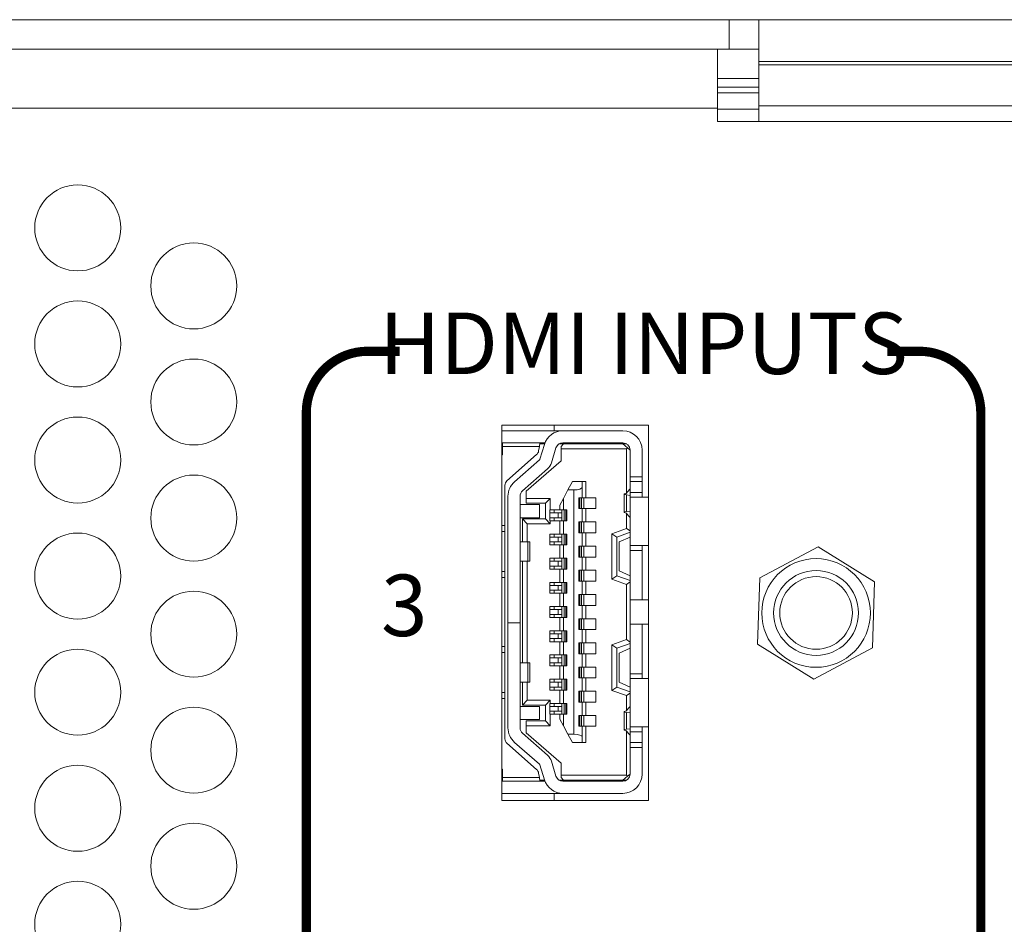
# Model space of a CAD drawing. Units: inches. Extents: x 0 to 68, y 0 to 44.
# Drawn here: x 10 to 11.6, y 9 to 10.4 of the extents above; entities that cross this region are included whole.
import ezdxf
from ezdxf.enums import TextEntityAlignment as Align

# ---------------------------------------------------------------- set-up
doc = ezdxf.new("R2010")
doc.units = ezdxf.units.IN
doc.header["$MEASUREMENT"] = 0
doc.layers.add('PART', color=4, linetype='Continuous')
doc.layers.add('SILK1', color=7, linetype='Continuous')
doc.styles.add('R', font='swissc.ttf')

msp = doc.modelspace()

# ---------------------------------------------------------------- linework, layer by layer
at = {"layer": 'PART', "linetype": 'Continuous', "lineweight": 15}
for p, q in [((8.7383, 10.4442), (11.1903, 10.4442)), ((11.1903, 10.3962), (11.1903, 10.4442)), ((11.1903, 10.4442), (11.2383, 10.4442)), ((11.2383, 10.4442), (12.1423, 10.4442)), ((11.2383, 10.3762), (11.2383, 10.4442)), ((8.7383, 10.3962), (11.1903, 10.3962)), ((11.1713, 10.3962), (11.1713, 10.3002)), ((11.1903, 10.3962), (11.2383, 10.3962)), ((12.1423, 10.3762), (11.2383, 10.3762)), ((11.2383, 10.3707), (11.2383, 10.3762)), ((11.2383, 10.3707), (12.1423, 10.3707)), ((11.2383, 10.3038), (11.2383, 10.3707)), ((11.1713, 10.3482), (11.2383, 10.3482)), ((11.1713, 10.3341), (11.2383, 10.3341)), ((11.1713, 10.325), (11.2383, 10.325)), ((11.1713, 10.3002), (8.7193, 10.3002)), ((11.1713, 10.3002), (11.1713, 10.2782)), ((11.1713, 10.2983), (11.2383, 10.2983)), ((11.2383, 10.3038), (12.1423, 10.3038)), ((11.2383, 10.2782), (11.2383, 10.3038)), ((11.1713, 10.2782), (12.2193, 10.2782)), ((11.0588, 9.7837), (10.8198, 9.7837)), ((10.8198, 9.7837), (10.8198, 9.1727)), ((10.9052, 9.7837), (10.9052, 9.7749)), ((11.0588, 9.1727), (11.0588, 9.7837)), ((10.8198, 9.7749), (10.9195, 9.7749)), ((10.9195, 9.7749), (11.017, 9.7749)), ((10.8198, 9.7553), (10.821, 9.7553)), ((10.821, 9.7553), (10.882, 9.7553)), ((10.821, 9.7553), (10.821, 9.7493)), ((10.8811, 9.7493), (10.882, 9.7553)), ((10.8896, 9.7533), (10.8817, 9.7533)), ((10.8819, 9.7285), (10.8894, 9.7527)), ((10.882, 9.7553), (10.8903, 9.7553)), ((10.9206, 9.7533), (10.9129, 9.7533)), ((10.9147, 9.7542), (10.9147, 9.7533)), ((10.9206, 9.7533), (10.9167, 9.7493)), ((10.9195, 9.7553), (11.017, 9.7553)), ((10.9206, 9.7533), (11.017, 9.7533)), ((10.9541, 9.7533), (10.9541, 9.7553)), ((10.9544, 9.7553), (10.9544, 9.7533)), ((10.9812, 9.7533), (10.9812, 9.7553)), ((11.017, 9.7533), (11.0246, 9.747)), ((11.017, 9.7533), (11.0236, 9.7533)), ((10.821, 9.7356), (10.8198, 9.7356)), ((10.8811, 9.7493), (10.821, 9.7493)), ((10.821, 9.7493), (10.821, 9.7356)), ((10.8283, 9.6934), (10.8767, 9.7361)), ((10.8799, 9.7419), (10.8811, 9.7493)), ((10.9082, 9.7469), (10.9007, 9.7227)), ((10.9167, 9.7454), (10.9167, 9.7493)), ((10.9167, 9.7454), (10.9167, 9.7257)), ((11.023, 9.7454), (10.9167, 9.7454)), ((11.023, 9.7454), (11.0246, 9.747)), ((11.023, 9.6737), (11.023, 9.7454)), ((11.0246, 9.747), (11.0289, 9.7434)), ((11.0289, 9.7434), (11.0289, 9.7001)), ((11.0485, 9.7001), (11.0485, 9.7434)), ((10.8407, 9.6919), (10.8813, 9.7276)), ((10.9167, 9.7257), (10.8596, 9.6765)), ((10.8943, 9.7128), (10.8537, 9.6771)), ((10.8249, 9.6204), (10.8249, 9.686)), ((10.9277, 9.6785), (10.9352, 9.6923)), ((10.9509, 9.6923), (10.9352, 9.6923)), ((10.9509, 9.6923), (10.9509, 9.6833)), ((10.9509, 9.6923), (10.9568, 9.6923)), ((10.9568, 9.6923), (10.9568, 9.6657)), ((11.0289, 9.7001), (11.0485, 9.7001)), ((11.0289, 9.6923), (11.0289, 9.7001)), ((11.0289, 9.6923), (11.0485, 9.6923)), ((11.0289, 9.6745), (11.0289, 9.6923)), ((11.0485, 9.7001), (11.0485, 9.6923)), ((11.0485, 9.6923), (11.0485, 9.6745)), ((10.8596, 9.6765), (10.8596, 9.6647)), ((10.9277, 9.6785), (10.9202, 9.6647)), ((10.9277, 9.6785), (10.9371, 9.6785)), ((10.9371, 9.2808), (10.9371, 9.6785)), ((10.9509, 9.6657), (10.9509, 9.6833)), ((11.019, 9.6715), (11.019, 9.6422)), ((11.0217, 9.6724), (11.0285, 9.6795)), ((11.0289, 9.6697), (11.0228, 9.6704)), ((11.0228, 9.6432), (11.0228, 9.6704)), ((11.0285, 9.6795), (11.0289, 9.6795)), ((11.0289, 9.6745), (11.0485, 9.6745)), ((11.0289, 9.6667), (11.0289, 9.6745)), ((11.0485, 9.6745), (11.0485, 9.6667)), ((10.83, 9.6682), (10.83, 9.4623)), ((10.8497, 9.4623), (10.8497, 9.6682)), ((10.8812, 9.6549), (10.8497, 9.6549)), ((10.8596, 9.6647), (10.8989, 9.6647)), ((10.8596, 9.6647), (10.8596, 9.6568)), ((10.8596, 9.6568), (10.8911, 9.6568)), ((10.8812, 9.6332), (10.8812, 9.6549)), ((10.8989, 9.6647), (10.8911, 9.6568)), ((10.8911, 9.6568), (10.8911, 9.6312)), ((10.8989, 9.6647), (10.8989, 9.646)), ((10.9143, 9.6538), (10.9202, 9.6647)), ((10.9143, 9.646), (10.9143, 9.6538)), ((10.9202, 9.6647), (10.9202, 9.646)), ((10.9454, 9.6657), (10.9509, 9.6657)), ((10.9454, 9.648), (10.9454, 9.6657)), ((10.9466, 9.648), (10.9466, 9.6657)), ((10.9471, 9.6657), (10.9471, 9.648)), ((10.9498, 9.6657), (10.9498, 9.648)), ((10.9533, 9.6657), (10.9509, 9.6657)), ((10.9533, 9.6657), (10.9533, 9.648)), ((10.9533, 9.6657), (10.9568, 9.6657)), ((10.9568, 9.6657), (10.973, 9.6657)), ((10.973, 9.6657), (10.973, 9.648)), ((11.0588, 9.6667), (11.0289, 9.6667)), ((11.0289, 9.5879), (11.0289, 9.6667)), ((10.8981, 9.6283), (10.8981, 9.646)), ((10.8981, 9.646), (10.8989, 9.646)), ((10.9117, 9.6411), (10.8981, 9.6411)), ((10.8989, 9.646), (10.9143, 9.646)), ((10.9052, 9.646), (10.9052, 9.6411)), ((10.9117, 9.6332), (10.9117, 9.6411)), ((10.9178, 9.6411), (10.9117, 9.6411)), ((10.9143, 9.646), (10.9178, 9.646)), ((10.9178, 9.6283), (10.9178, 9.646)), ((10.9202, 9.646), (10.9178, 9.646)), ((10.9202, 9.646), (10.9257, 9.646)), ((10.9213, 9.6283), (10.9213, 9.646)), ((10.924, 9.6283), (10.924, 9.646)), ((10.9245, 9.646), (10.9245, 9.6283)), ((10.9257, 9.646), (10.9257, 9.6283)), ((10.9509, 9.648), (10.9454, 9.648)), ((10.9509, 9.6263), (10.9509, 9.648)), ((10.9533, 9.648), (10.9509, 9.648)), ((10.9568, 9.648), (10.9533, 9.648)), ((10.9568, 9.648), (10.9568, 9.6263)), ((10.973, 9.648), (10.9568, 9.648)), ((11.0285, 9.6342), (11.0217, 9.6413)), ((11.0228, 9.6432), (11.0289, 9.644)), ((11.023, 9.6158), (11.023, 9.64)), ((10.8497, 9.6332), (10.8812, 9.6332)), ((10.8615, 9.6234), (10.8537, 9.6312)), ((10.8911, 9.6312), (10.8537, 9.6312)), ((10.8537, 9.5938), (10.8537, 9.6312)), ((10.8615, 9.5938), (10.8615, 9.6234)), ((10.8989, 9.6234), (10.8615, 9.6234)), ((10.8911, 9.6312), (10.8989, 9.6234)), ((10.8981, 9.6332), (10.9117, 9.6332)), ((10.8989, 9.6283), (10.8981, 9.6283)), ((10.8989, 9.6283), (10.8989, 9.6234)), ((10.9143, 9.6283), (10.8989, 9.6283)), ((10.9052, 9.6332), (10.9052, 9.6283)), ((10.9178, 9.6332), (10.9117, 9.6332)), ((10.9143, 9.6283), (10.9143, 9.6066)), ((10.9178, 9.6283), (10.9143, 9.6283)), ((10.9178, 9.6283), (10.9202, 9.6283)), ((10.9202, 9.6283), (10.9202, 9.6066)), ((10.9257, 9.6283), (10.9202, 9.6283)), ((10.9454, 9.6263), (10.9509, 9.6263)), ((10.9454, 9.6086), (10.9454, 9.6263)), ((10.9466, 9.6086), (10.9466, 9.6263)), ((10.9471, 9.6263), (10.9471, 9.6086)), ((10.9498, 9.6263), (10.9498, 9.6086)), ((10.9533, 9.6263), (10.9509, 9.6263)), ((10.9533, 9.6263), (10.9533, 9.6086)), ((10.9533, 9.6263), (10.9568, 9.6263)), ((10.9568, 9.6263), (10.973, 9.6263)), ((10.973, 9.6263), (10.973, 9.6086)), ((11.0289, 9.6342), (11.0285, 9.6342)), ((10.8198, 9.6204), (10.8249, 9.6204)), ((10.8198, 9.6106), (10.8249, 9.6106)), ((10.8249, 9.6204), (10.8249, 9.6106)), ((10.8249, 9.6106), (10.8249, 9.5456)), ((10.8981, 9.5889), (10.8981, 9.6066)), ((10.8981, 9.6066), (10.9143, 9.6066)), ((10.9052, 9.6066), (10.9052, 9.6017)), ((10.9143, 9.6066), (10.9178, 9.6066)), ((10.9178, 9.5889), (10.9178, 9.6066)), ((10.9202, 9.6066), (10.9178, 9.6066)), ((10.9202, 9.6066), (10.9257, 9.6066)), ((10.9213, 9.5889), (10.9213, 9.6066)), ((10.924, 9.5889), (10.924, 9.6066)), ((10.9245, 9.6066), (10.9245, 9.5889)), ((10.9257, 9.6066), (10.9257, 9.5889)), ((10.9509, 9.6086), (10.9454, 9.6086)), ((10.9509, 9.5869), (10.9509, 9.6086)), ((10.9533, 9.6086), (10.9509, 9.6086)), ((10.9568, 9.6086), (10.9533, 9.6086)), ((10.9568, 9.6086), (10.9568, 9.5869)), ((10.973, 9.6086), (10.9568, 9.6086)), ((11.023, 9.6158), (10.9993, 9.6072)), ((10.9993, 9.5332), (10.9993, 9.6072)), ((11.0072, 9.6017), (10.9993, 9.6072)), ((11.0289, 9.6096), (11.0072, 9.6017)), ((11.0289, 9.6117), (11.023, 9.6158)), ((10.8625, 9.5938), (10.8497, 9.5938)), ((10.8625, 9.5623), (10.8625, 9.5938)), ((10.8655, 9.5938), (10.8625, 9.5938)), ((10.8655, 9.5623), (10.8655, 9.5938)), ((10.9117, 9.6017), (10.8981, 9.6017)), ((10.8981, 9.5938), (10.9117, 9.5938)), ((10.9052, 9.5938), (10.9052, 9.5889)), ((10.9117, 9.5938), (10.9117, 9.6017)), ((10.9178, 9.6017), (10.9117, 9.6017)), ((10.9178, 9.5938), (10.9117, 9.5938)), ((11.0072, 9.6017), (11.0072, 9.5387)), ((11.0289, 9.6017), (11.0111, 9.5938)), ((11.0111, 9.5938), (11.0111, 9.5466)), ((10.9143, 9.5889), (10.8981, 9.5889)), ((10.9143, 9.5889), (10.9143, 9.5673)), ((10.9178, 9.5889), (10.9143, 9.5889)), ((10.9178, 9.5889), (10.9202, 9.5889)), ((10.9202, 9.5889), (10.9202, 9.5673)), ((10.9257, 9.5889), (10.9202, 9.5889)), ((10.9454, 9.5869), (10.9509, 9.5869)), ((10.9454, 9.5692), (10.9454, 9.5869)), ((10.9466, 9.5692), (10.9466, 9.5869)), ((10.9471, 9.5869), (10.9471, 9.5692)), ((10.9498, 9.5869), (10.9498, 9.5692)), ((10.9533, 9.5869), (10.9509, 9.5869)), ((10.9533, 9.5869), (10.9533, 9.5692)), ((10.9533, 9.5869), (10.9568, 9.5869)), ((10.9568, 9.5869), (10.973, 9.5869)), ((10.973, 9.5869), (10.973, 9.5692)), ((11.0289, 9.5879), (11.0588, 9.5879)), ((11.0289, 9.5801), (11.0289, 9.5879)), ((11.0485, 9.5801), (11.0289, 9.5801)), ((11.0289, 9.5801), (11.0289, 9.4993)), ((11.0485, 9.5879), (11.0485, 9.5801)), ((11.0485, 9.5801), (11.0485, 9.4993)), ((11.3353, 9.5861), (11.2401, 9.5352)), ((11.427, 9.5291), (11.3353, 9.5861)), ((10.8497, 9.5623), (10.8625, 9.5623)), ((10.8537, 9.397), (10.8537, 9.5623)), ((10.8615, 9.397), (10.8615, 9.5623)), ((10.8625, 9.5623), (10.8655, 9.5623)), ((10.8981, 9.5495), (10.8981, 9.5673)), ((10.8981, 9.5673), (10.9143, 9.5673)), ((10.9117, 9.5623), (10.8981, 9.5623)), ((10.9052, 9.5673), (10.9052, 9.5623)), ((10.9117, 9.5545), (10.9117, 9.5623)), ((10.9178, 9.5623), (10.9117, 9.5623)), ((10.9143, 9.5673), (10.9178, 9.5673)), ((10.9178, 9.5495), (10.9178, 9.5673)), ((10.9202, 9.5673), (10.9178, 9.5673)), ((10.9202, 9.5673), (10.9257, 9.5673)), ((10.9213, 9.5495), (10.9213, 9.5673)), ((10.924, 9.5495), (10.924, 9.5673)), ((10.9245, 9.5673), (10.9245, 9.5495)), ((10.9257, 9.5673), (10.9257, 9.5495)), ((10.9509, 9.5692), (10.9454, 9.5692)), ((10.9509, 9.5476), (10.9509, 9.5692)), ((10.9533, 9.5692), (10.9509, 9.5692)), ((10.9568, 9.5692), (10.9533, 9.5692)), ((10.9568, 9.5692), (10.9568, 9.5476)), ((10.973, 9.5692), (10.9568, 9.5692)), ((10.8249, 9.5456), (10.8198, 9.5456)), ((10.8249, 9.5456), (10.8249, 9.5358)), ((10.8981, 9.5545), (10.9117, 9.5545)), ((10.9143, 9.5495), (10.8981, 9.5495)), ((10.9052, 9.5545), (10.9052, 9.5495)), ((10.9178, 9.5545), (10.9117, 9.5545)), ((10.9143, 9.5495), (10.9143, 9.5279)), ((10.9178, 9.5495), (10.9143, 9.5495)), ((10.9178, 9.5495), (10.9202, 9.5495)), ((10.9202, 9.5495), (10.9202, 9.5279)), ((10.9257, 9.5495), (10.9202, 9.5495)), ((10.9454, 9.5476), (10.9509, 9.5476)), ((10.9454, 9.5299), (10.9454, 9.5476)), ((10.9466, 9.5299), (10.9466, 9.5476)), ((10.9471, 9.5476), (10.9471, 9.5299)), ((10.9498, 9.5476), (10.9498, 9.5299)), ((10.9533, 9.5476), (10.9509, 9.5476)), ((10.9533, 9.5476), (10.9533, 9.5299)), ((10.9533, 9.5476), (10.9568, 9.5476)), ((10.9568, 9.5476), (10.973, 9.5476)), ((10.973, 9.5476), (10.973, 9.5299)), ((11.0289, 9.5387), (11.0111, 9.5466)), ((10.8198, 9.5358), (10.8249, 9.5358)), ((10.8249, 9.5358), (10.8249, 9.4236)), ((10.8981, 9.5102), (10.8981, 9.5279)), ((10.8981, 9.5279), (10.9143, 9.5279)), ((10.9052, 9.5279), (10.9052, 9.523)), ((10.9143, 9.5279), (10.9178, 9.5279)), ((10.9178, 9.5102), (10.9178, 9.5279)), ((10.9202, 9.5279), (10.9178, 9.5279)), ((10.9202, 9.5279), (10.9257, 9.5279)), ((10.9213, 9.5102), (10.9213, 9.5279)), ((10.924, 9.5102), (10.924, 9.5279)), ((10.9245, 9.5279), (10.9245, 9.5102)), ((10.9257, 9.5279), (10.9257, 9.5102)), ((10.9509, 9.5299), (10.9454, 9.5299)), ((10.9509, 9.5082), (10.9509, 9.5299)), ((10.9533, 9.5299), (10.9509, 9.5299)), ((10.9568, 9.5299), (10.9533, 9.5299)), ((10.9568, 9.5299), (10.9568, 9.5082)), ((10.973, 9.5299), (10.9568, 9.5299)), ((10.9993, 9.5332), (11.0072, 9.5387)), ((10.9993, 9.5332), (11.023, 9.5246)), ((11.0289, 9.5308), (11.0072, 9.5387)), ((11.023, 9.5246), (11.0289, 9.5288)), ((11.2401, 9.5352), (11.2366, 9.4273)), ((11.4235, 9.4212), (11.427, 9.5291)), ((10.9117, 9.523), (10.8981, 9.523)), ((10.8981, 9.5151), (10.9117, 9.5151)), ((10.9143, 9.5102), (10.8981, 9.5102)), ((10.9052, 9.5151), (10.9052, 9.5102)), ((10.9117, 9.5151), (10.9117, 9.523)), ((10.9178, 9.523), (10.9117, 9.523)), ((10.9178, 9.5151), (10.9117, 9.5151)), ((10.9143, 9.5102), (10.9143, 9.4885)), ((10.9178, 9.5102), (10.9143, 9.5102)), ((10.9178, 9.5102), (10.9202, 9.5102)), ((10.9202, 9.5102), (10.9202, 9.4885)), ((10.9257, 9.5102), (10.9202, 9.5102)), ((11.023, 9.4347), (11.023, 9.5246)), ((10.9454, 9.5082), (10.9509, 9.5082)), ((10.9454, 9.4905), (10.9454, 9.5082)), ((10.9466, 9.4905), (10.9466, 9.5082)), ((10.9471, 9.5082), (10.9471, 9.4905)), ((10.9498, 9.5082), (10.9498, 9.4905)), ((10.9533, 9.5082), (10.9509, 9.5082)), ((10.9533, 9.5082), (10.9533, 9.4905)), ((10.9533, 9.5082), (10.9568, 9.5082)), ((10.9568, 9.5082), (10.973, 9.5082)), ((10.973, 9.5082), (10.973, 9.4905)), ((11.0588, 9.4993), (11.0289, 9.4993)), ((11.0289, 9.46), (11.0289, 9.4993)), ((10.8981, 9.4708), (10.8981, 9.4885)), ((10.8981, 9.4885), (10.9143, 9.4885)), ((10.9117, 9.4836), (10.8981, 9.4836)), ((10.9052, 9.4885), (10.9052, 9.4836)), ((10.9117, 9.4757), (10.9117, 9.4836)), ((10.9178, 9.4836), (10.9117, 9.4836)), ((10.9143, 9.4885), (10.9178, 9.4885)), ((10.9178, 9.4708), (10.9178, 9.4885)), ((10.9202, 9.4885), (10.9178, 9.4885)), ((10.9202, 9.4885), (10.9257, 9.4885)), ((10.9213, 9.4708), (10.9213, 9.4885)), ((10.924, 9.4708), (10.924, 9.4885)), ((10.9245, 9.4885), (10.9245, 9.4708)), ((10.9257, 9.4885), (10.9257, 9.4708)), ((10.9509, 9.4905), (10.9454, 9.4905)), ((10.9509, 9.4688), (10.9509, 9.4905)), ((10.9533, 9.4905), (10.9509, 9.4905)), ((10.9568, 9.4905), (10.9533, 9.4905)), ((10.9568, 9.4905), (10.9568, 9.4688)), ((10.973, 9.4905), (10.9568, 9.4905)), ((10.83, 9.4623), (10.8497, 9.4623)), ((10.83, 9.4619), (10.83, 9.4623)), ((10.83, 9.4619), (10.83, 9.2911)), ((10.8497, 9.4619), (10.83, 9.4619)), ((10.8497, 9.4623), (10.8497, 9.4619)), ((10.8497, 9.2911), (10.8497, 9.4619)), ((10.8981, 9.4757), (10.9117, 9.4757)), ((10.9143, 9.4708), (10.8981, 9.4708)), ((10.9052, 9.4757), (10.9052, 9.4708)), ((10.9178, 9.4757), (10.9117, 9.4757)), ((10.9143, 9.4708), (10.9143, 9.4492)), ((10.9178, 9.4708), (10.9143, 9.4708)), ((10.9178, 9.4708), (10.9202, 9.4708)), ((10.9202, 9.4708), (10.9202, 9.4492)), ((10.9257, 9.4708), (10.9202, 9.4708)), ((10.9454, 9.4688), (10.9509, 9.4688)), ((10.9454, 9.4511), (10.9454, 9.4688)), ((10.9466, 9.4511), (10.9466, 9.4688)), ((10.9471, 9.4688), (10.9471, 9.4511)), ((10.9498, 9.4688), (10.9498, 9.4511)), ((10.9533, 9.4688), (10.9509, 9.4688)), ((10.9533, 9.4688), (10.9533, 9.4511)), ((10.9533, 9.4688), (10.9568, 9.4688)), ((10.9568, 9.4688), (10.973, 9.4688)), ((10.973, 9.4688), (10.973, 9.4511)), ((10.8981, 9.4314), (10.8981, 9.4492)), ((10.8981, 9.4492), (10.9143, 9.4492)), ((10.9052, 9.4492), (10.9052, 9.4442)), ((10.9143, 9.4492), (10.9178, 9.4492)), ((10.9178, 9.4314), (10.9178, 9.4492)), ((10.9202, 9.4492), (10.9178, 9.4492)), ((10.9202, 9.4492), (10.9257, 9.4492)), ((10.9213, 9.4314), (10.9213, 9.4492)), ((10.924, 9.4314), (10.924, 9.4492)), ((10.9245, 9.4492), (10.9245, 9.4314)), ((10.9257, 9.4492), (10.9257, 9.4314)), ((10.9509, 9.4511), (10.9454, 9.4511)), ((10.9509, 9.4295), (10.9509, 9.4511)), ((10.9533, 9.4511), (10.9509, 9.4511)), ((10.9568, 9.4511), (10.9533, 9.4511)), ((10.9568, 9.4511), (10.9568, 9.4295)), ((10.973, 9.4511), (10.9568, 9.4511)), ((11.0289, 9.46), (11.0588, 9.46)), ((11.0289, 9.46), (11.0289, 9.3793)), ((11.0485, 9.46), (11.0485, 9.3793)), ((10.9117, 9.4442), (10.8981, 9.4442)), ((10.8981, 9.4364), (10.9117, 9.4364)), ((10.9143, 9.4314), (10.8981, 9.4314)), ((10.9052, 9.4364), (10.9052, 9.4314)), ((10.9117, 9.4364), (10.9117, 9.4442)), ((10.9178, 9.4442), (10.9117, 9.4442)), ((10.9178, 9.4364), (10.9117, 9.4364)), ((10.9143, 9.4314), (10.9143, 9.4098)), ((10.9178, 9.4314), (10.9143, 9.4314)), ((10.9178, 9.4314), (10.9202, 9.4314)), ((10.9202, 9.4314), (10.9202, 9.4098)), ((10.9257, 9.4314), (10.9202, 9.4314)), ((10.9454, 9.4295), (10.9509, 9.4295)), ((10.9454, 9.4118), (10.9454, 9.4295)), ((10.9466, 9.4118), (10.9466, 9.4295)), ((10.9471, 9.4295), (10.9471, 9.4118)), ((10.9498, 9.4295), (10.9498, 9.4118)), ((10.9533, 9.4295), (10.9509, 9.4295)), ((10.9533, 9.4295), (10.9533, 9.4118)), ((10.9533, 9.4295), (10.9568, 9.4295)), ((10.9568, 9.4295), (10.973, 9.4295)), ((10.973, 9.4295), (10.973, 9.4118)), ((10.9993, 9.4261), (11.023, 9.4347)), ((11.0289, 9.4306), (11.023, 9.4347)), ((10.8198, 9.4236), (10.8249, 9.4236)), ((10.8198, 9.4137), (10.8249, 9.4137)), ((10.8249, 9.4236), (10.8249, 9.4137)), ((10.8249, 9.4137), (10.8249, 9.3488)), ((10.9993, 9.3521), (10.9993, 9.4261)), ((11.0072, 9.4206), (10.9993, 9.4261)), ((11.0289, 9.4285), (11.0072, 9.4206)), ((11.0072, 9.3576), (11.0072, 9.4206)), ((11.0289, 9.4206), (11.0111, 9.4127)), ((11.2366, 9.4273), (11.3283, 9.3703)), ((11.3283, 9.3703), (11.4235, 9.4212)), ((10.8625, 9.397), (10.8497, 9.397)), ((10.8625, 9.397), (10.8625, 9.3655)), ((10.8655, 9.397), (10.8625, 9.397)), ((10.8655, 9.3655), (10.8655, 9.397)), ((10.8981, 9.3921), (10.8981, 9.4098)), ((10.8981, 9.4098), (10.9143, 9.4098)), ((10.9117, 9.4049), (10.8981, 9.4049)), ((10.8981, 9.397), (10.9117, 9.397)), ((10.9052, 9.4098), (10.9052, 9.4049)), ((10.9052, 9.397), (10.9052, 9.3921)), ((10.9117, 9.397), (10.9117, 9.4049)), ((10.9178, 9.4049), (10.9117, 9.4049)), ((10.9178, 9.397), (10.9117, 9.397)), ((10.9143, 9.4098), (10.9178, 9.4098)), ((10.9178, 9.3921), (10.9178, 9.4098)), ((10.9202, 9.4098), (10.9178, 9.4098)), ((10.9202, 9.4098), (10.9257, 9.4098)), ((10.9213, 9.3921), (10.9213, 9.4098)), ((10.924, 9.3921), (10.924, 9.4098)), ((10.9245, 9.4098), (10.9245, 9.3921)), ((10.9257, 9.4098), (10.9257, 9.3921)), ((10.9509, 9.4118), (10.9454, 9.4118)), ((10.9509, 9.3901), (10.9509, 9.4118)), ((10.9533, 9.4118), (10.9509, 9.4118)), ((10.9568, 9.4118), (10.9533, 9.4118)), ((10.9568, 9.4118), (10.9568, 9.3901)), ((10.973, 9.4118), (10.9568, 9.4118)), ((11.0111, 9.4127), (11.0111, 9.3655)), ((10.9143, 9.3921), (10.8981, 9.3921)), ((10.9143, 9.3921), (10.9143, 9.3704)), ((10.9178, 9.3921), (10.9143, 9.3921)), ((10.9178, 9.3921), (10.9202, 9.3921)), ((10.9202, 9.3921), (10.9202, 9.3704)), ((10.9257, 9.3921), (10.9202, 9.3921)), ((10.9454, 9.3901), (10.9509, 9.3901)), ((10.9454, 9.3724), (10.9454, 9.3901)), ((10.9466, 9.3724), (10.9466, 9.3901)), ((10.9471, 9.3901), (10.9471, 9.3724)), ((10.9498, 9.3901), (10.9498, 9.3724)), ((10.9533, 9.3901), (10.9509, 9.3901)), ((10.9533, 9.3901), (10.9533, 9.3724)), ((10.9533, 9.3901), (10.9568, 9.3901)), ((10.9568, 9.3901), (10.973, 9.3901)), ((10.973, 9.3901), (10.973, 9.3724)), ((10.8625, 9.3655), (10.8497, 9.3655)), ((10.8537, 9.3281), (10.8537, 9.3655)), ((10.8615, 9.336), (10.8615, 9.3655)), ((10.8625, 9.3655), (10.8655, 9.3655)), ((10.8981, 9.3527), (10.8981, 9.3704)), ((10.8981, 9.3704), (10.9143, 9.3704)), ((10.9117, 9.3655), (10.8981, 9.3655)), ((10.9052, 9.3704), (10.9052, 9.3655)), ((10.9117, 9.3576), (10.9117, 9.3655)), ((10.9178, 9.3655), (10.9117, 9.3655)), ((10.9143, 9.3704), (10.9178, 9.3704)), ((10.9178, 9.3527), (10.9178, 9.3704)), ((10.9202, 9.3704), (10.9178, 9.3704)), ((10.9202, 9.3704), (10.9257, 9.3704)), ((10.9213, 9.3527), (10.9213, 9.3704)), ((10.924, 9.3527), (10.924, 9.3704)), ((10.9245, 9.3704), (10.9245, 9.3527)), ((10.9257, 9.3704), (10.9257, 9.3527)), ((10.9509, 9.3724), (10.9454, 9.3724)), ((10.9509, 9.3507), (10.9509, 9.3724)), ((10.9533, 9.3724), (10.9509, 9.3724)), ((10.9568, 9.3724), (10.9533, 9.3724)), ((10.9568, 9.3724), (10.9568, 9.3507)), ((10.973, 9.3724), (10.9568, 9.3724)), ((11.0289, 9.3576), (11.0111, 9.3655)), ((11.0289, 9.3793), (11.0485, 9.3793)), ((11.0289, 9.3714), (11.0289, 9.3793)), ((11.0588, 9.3714), (11.0289, 9.3714)), ((11.0289, 9.2927), (11.0289, 9.3714)), ((11.0485, 9.3793), (11.0485, 9.3714)), ((10.8198, 9.3488), (10.8249, 9.3488)), ((10.8249, 9.3488), (10.8249, 9.3389)), ((10.8981, 9.3576), (10.9117, 9.3576)), ((10.9143, 9.3527), (10.8981, 9.3527)), ((10.9052, 9.3576), (10.9052, 9.3527)), ((10.9178, 9.3576), (10.9117, 9.3576)), ((10.9143, 9.3527), (10.9143, 9.331)), ((10.9178, 9.3527), (10.9143, 9.3527)), ((10.9178, 9.3527), (10.9202, 9.3527)), ((10.9202, 9.3527), (10.9202, 9.331)), ((10.9257, 9.3527), (10.9202, 9.3527)), ((10.9454, 9.3507), (10.9509, 9.3507)), ((10.9454, 9.333), (10.9454, 9.3507)), ((10.9466, 9.333), (10.9466, 9.3507)), ((10.9471, 9.3507), (10.9471, 9.333)), ((10.9498, 9.3507), (10.9498, 9.333)), ((10.9533, 9.3507), (10.9509, 9.3507)), ((10.9533, 9.3507), (10.9533, 9.333)), ((10.9533, 9.3507), (10.9568, 9.3507)), ((10.9568, 9.3507), (10.973, 9.3507)), ((10.973, 9.3507), (10.973, 9.333)), ((10.9993, 9.3521), (11.0072, 9.3576)), ((11.023, 9.3435), (10.9993, 9.3521)), ((11.0289, 9.3497), (11.0072, 9.3576)), ((10.8249, 9.3389), (10.8198, 9.3389)), ((10.8249, 9.2733), (10.8249, 9.3389)), ((10.8537, 9.3281), (10.8615, 9.336)), ((10.8615, 9.336), (10.8989, 9.336)), ((10.8989, 9.336), (10.8911, 9.3281)), ((10.8989, 9.336), (10.8989, 9.331)), ((10.9509, 9.333), (10.9454, 9.333)), ((10.9509, 9.3114), (10.9509, 9.333)), ((10.9533, 9.333), (10.9509, 9.333)), ((10.9568, 9.333), (10.9533, 9.333)), ((10.9568, 9.333), (10.9568, 9.3114)), ((10.973, 9.333), (10.9568, 9.333)), ((11.023, 9.3435), (11.0289, 9.3476)), ((11.023, 9.3194), (11.023, 9.3435)), ((10.8812, 9.3261), (10.8497, 9.3261)), ((10.8537, 9.3281), (10.8911, 9.3281)), ((10.8812, 9.3045), (10.8812, 9.3261)), ((10.8911, 9.3281), (10.8911, 9.3025)), ((10.8981, 9.3133), (10.8981, 9.331)), ((10.8981, 9.331), (10.8989, 9.331)), ((10.9117, 9.3261), (10.8981, 9.3261)), ((10.8981, 9.3182), (10.9117, 9.3182)), ((10.8989, 9.331), (10.9143, 9.331)), ((10.9052, 9.331), (10.9052, 9.3261)), ((10.9052, 9.3182), (10.9052, 9.3133)), ((10.9117, 9.3182), (10.9117, 9.3261)), ((10.9178, 9.3261), (10.9117, 9.3261)), ((10.9178, 9.3182), (10.9117, 9.3182)), ((10.9143, 9.331), (10.9178, 9.331)), ((10.9178, 9.3133), (10.9178, 9.331)), ((10.9202, 9.331), (10.9178, 9.331)), ((10.9202, 9.331), (10.9257, 9.331)), ((10.9213, 9.3133), (10.9213, 9.331)), ((10.924, 9.3133), (10.924, 9.331)), ((10.9245, 9.331), (10.9245, 9.3133)), ((10.9257, 9.331), (10.9257, 9.3133)), ((11.019, 9.3172), (11.019, 9.2878)), ((11.0285, 9.3251), (11.0217, 9.318)), ((11.0285, 9.3251), (11.0289, 9.3251)), ((10.8497, 9.3045), (10.8812, 9.3045)), ((10.8596, 9.2946), (10.8596, 9.3025)), ((10.8911, 9.3025), (10.8596, 9.3025)), ((10.8989, 9.2946), (10.8911, 9.3025)), ((10.8989, 9.3133), (10.8981, 9.3133)), ((10.8989, 9.3133), (10.8989, 9.2946)), ((10.9143, 9.3133), (10.8989, 9.3133)), ((10.9143, 9.3055), (10.9143, 9.3133)), ((10.9178, 9.3133), (10.9143, 9.3133)), ((10.9202, 9.2946), (10.9143, 9.3055)), ((10.9178, 9.3133), (10.9202, 9.3133)), ((10.9202, 9.3133), (10.9202, 9.2946)), ((10.9257, 9.3133), (10.9202, 9.3133)), ((10.9454, 9.3114), (10.9509, 9.3114)), ((10.9454, 9.2936), (10.9454, 9.3114)), ((10.9466, 9.2936), (10.9466, 9.3114)), ((10.9471, 9.3114), (10.9471, 9.2936)), ((10.9498, 9.3114), (10.9498, 9.2936)), ((10.9533, 9.3114), (10.9509, 9.3114)), ((10.9533, 9.3114), (10.9533, 9.2936)), ((10.9533, 9.3114), (10.9568, 9.3114)), ((10.9568, 9.3114), (10.973, 9.3114)), ((10.973, 9.3114), (10.973, 9.2936)), ((11.0289, 9.3153), (11.0228, 9.3161)), ((11.0228, 9.2889), (11.0228, 9.3161)), ((10.8596, 9.2946), (10.8596, 9.2828)), ((10.8989, 9.2946), (10.8596, 9.2946)), ((10.9277, 9.2808), (10.9202, 9.2946)), ((10.9509, 9.2936), (10.9454, 9.2936)), ((10.9509, 9.276), (10.9509, 9.2936)), ((10.9533, 9.2936), (10.9509, 9.2936)), ((10.9568, 9.2936), (10.9533, 9.2936)), ((10.9568, 9.2936), (10.9568, 9.2671)), ((10.973, 9.2936), (10.9568, 9.2936)), ((11.0217, 9.287), (11.0285, 9.2799)), ((11.0228, 9.2889), (11.0289, 9.2897)), ((11.023, 9.2139), (11.023, 9.2856)), ((11.0289, 9.2927), (11.0588, 9.2927)), ((11.0289, 9.2848), (11.0289, 9.2927)), ((11.0289, 9.2848), (11.0485, 9.2848)), ((11.0289, 9.2671), (11.0289, 9.2848)), ((11.0485, 9.2927), (11.0485, 9.2848)), ((11.0485, 9.2848), (11.0485, 9.2671)), ((10.8537, 9.2822), (10.8943, 9.2465)), ((10.8596, 9.2828), (10.9167, 9.2336)), ((10.9371, 9.2808), (10.9277, 9.2808)), ((10.9352, 9.2671), (10.9277, 9.2808)), ((10.9509, 9.276), (10.9509, 9.2671)), ((11.0289, 9.2799), (11.0285, 9.2799)), ((10.8283, 9.2659), (10.8767, 9.2233)), ((10.8813, 9.2317), (10.8407, 9.2675)), ((10.9509, 9.2671), (10.9352, 9.2671)), ((10.9568, 9.2671), (10.9509, 9.2671)), ((11.0289, 9.2671), (11.0485, 9.2671)), ((11.0289, 9.2592), (11.0289, 9.2671)), ((11.0289, 9.2592), (11.0289, 9.2159)), ((11.0485, 9.2592), (11.0289, 9.2592)), ((11.0485, 9.2671), (11.0485, 9.2592)), ((11.0485, 9.2159), (11.0485, 9.2592)), ((10.9007, 9.2366), (10.9082, 9.2124)), ((10.8198, 9.2238), (10.821, 9.2238)), ((10.821, 9.21), (10.821, 9.2238)), ((10.8819, 9.2308), (10.8894, 9.2066)), ((10.9167, 9.2336), (10.9167, 9.2139)), ((10.8811, 9.21), (10.821, 9.21)), ((10.821, 9.2041), (10.821, 9.21)), ((10.8811, 9.21), (10.8799, 9.2174)), ((10.882, 9.2041), (10.8811, 9.21)), ((10.8817, 9.206), (10.8896, 9.206)), ((10.9129, 9.206), (10.9206, 9.206)), ((10.9147, 9.206), (10.9147, 9.2051)), ((10.9167, 9.2139), (11.023, 9.2139)), ((10.9167, 9.2139), (10.9167, 9.21)), ((10.9206, 9.206), (10.9167, 9.21)), ((11.017, 9.206), (10.9206, 9.206)), ((10.9541, 9.2041), (10.9541, 9.206)), ((10.9544, 9.206), (10.9544, 9.2041)), ((10.9812, 9.206), (10.9812, 9.2041)), ((11.0246, 9.2123), (11.017, 9.206)), ((11.017, 9.206), (11.0236, 9.206)), ((11.0246, 9.2123), (11.023, 9.2139)), ((11.0289, 9.2159), (11.0246, 9.2123)), ((10.821, 9.2041), (10.8198, 9.2041)), ((10.882, 9.2041), (10.821, 9.2041)), ((10.8903, 9.2041), (10.882, 9.2041)), ((11.017, 9.2041), (10.9195, 9.2041)), ((10.9195, 9.1844), (10.8198, 9.1844)), ((10.8198, 9.1727), (11.0588, 9.1727)), ((10.9052, 9.1844), (10.9052, 9.1727)), ((11.017, 9.1844), (10.9195, 9.1844))]:
    msp.add_line(p, q, dxfattribs=at)
for centre, radius in [((10.1293, 10.1052), 0.07), ((10.3183, 10.0107), 0.07), ((10.1293, 9.9162), 0.07), ((10.3183, 9.8217), 0.07), ((10.1293, 9.7272), 0.07), ((10.3183, 9.6327), 0.07), ((10.1293, 9.5382), 0.07), ((11.3318, 9.4782), 0.0885), ((11.3318, 9.4782), 0.0691), ((11.3318, 9.4782), 0.0591), ((10.3183, 9.4437), 0.07), ((10.1293, 9.3492), 0.07), ((10.3183, 9.2547), 0.07), ((10.1293, 9.1602), 0.07), ((10.3183, 9.0657), 0.07), ((10.1293, 8.9712), 0.07)]:
    msp.add_circle(centre, radius, dxfattribs=at)
for centre, radius, start, end in [((10.9195, 9.7434), 0.0315, 90, 162.8973), ((11.017, 9.7434), 0.0315, 0, 90), ((10.9195, 9.7434), 0.0118, 90, 162.8973), ((11.017, 9.7434), 0.0118, 0, 90), ((10.8702, 9.7434), 0.00984, 311.3478, 351.1042), ((10.88, 9.7291), 0.00197, 311.3478, 342.8973), ((10.88, 9.7291), 0.0217, 311.3478, 342.8973), ((10.8348, 9.686), 0.00984, 131.3478, 180), ((10.8615, 9.6682), 0.0315, 131.3478, 180), ((10.8615, 9.6682), 0.0118, 131.3478, 180), ((10.8615, 9.2911), 0.0315, 180, 228.6522), ((10.8615, 9.2911), 0.0118, 180, 228.6522), ((10.8348, 9.2733), 0.00984, 180, 228.6522), ((10.88, 9.2302), 0.0217, 17.1027, 48.6522), ((10.8702, 9.2159), 0.00984, 8.8958, 48.6522), ((10.88, 9.2302), 0.00197, 17.1027, 48.6522), ((10.9195, 9.2159), 0.0315, 197.1027, 270), ((10.9195, 9.2159), 0.0118, 197.1027, 270), ((11.017, 9.2159), 0.0315, 270, 0), ((11.017, 9.2159), 0.0118, 270, 0)]:
    msp.add_arc(centre, radius, start, end, dxfattribs=at)
for centre, major_axis, ratio, start_param, end_param in [((10.9371, 9.6833), (0.0138, 0), 0.35, 4.712389, 6.283185), ((11.0466, 9.6715), (0.0276, 0), 0.075342, 2.698682, 3.670149), ((11.0466, 9.6422), (0.0276, 0), 0.075342, 2.613036, 3.584504), ((11.0466, 9.3172), (0.0276, 0), 0.075342, 2.698682, 3.670149), ((11.0466, 9.2878), (0.0276, 0), 0.075342, 2.613036, 3.584504), ((10.9371, 9.276), (0.0138, 0), 0.35, 0, 1.570796)]:
    msp.add_ellipse(centre, major_axis=major_axis, ratio=ratio, start_param=start_param, end_param=end_param, dxfattribs=at)
at = {"layer": 'SILK1', "const_width": 0.015}
msp.add_lwpolyline([(10.6537, 9.9043), (10.6016, 9.9043, 0.414214), (10.5016, 9.8043), (10.5016, 7.6152, 0.414214), (10.6016, 7.5152), (11.5001, 7.5152, 0.414214), (11.6001, 7.6152), (11.6001, 9.8043, 0.414214), (11.5001, 9.9043), (11.4479, 9.9043)], format="xyb", dxfattribs=at)

# ---------------------------------------------------------------- texts
at = {"layer": 'SILK1', "style": 'R'}
for s, p in [('HDMI INPUTS', (11.0508, 9.9043)), ('3', (10.6611, 9.4776))]:
    msp.add_text(s, height=0.1, dxfattribs=at).set_placement(p, align=Align.MIDDLE)

doc.saveas('drawing.dxf')
